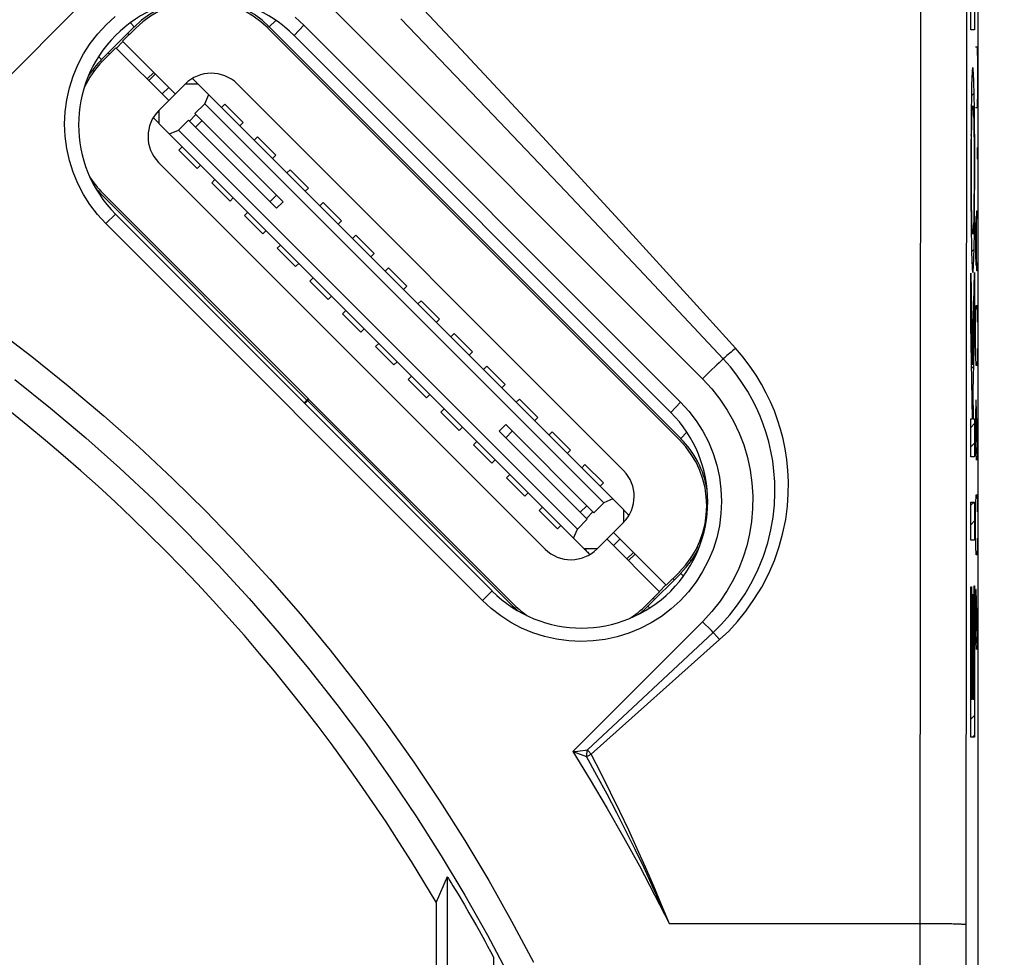
# Model space of a CAD drawing. Units: millimetres. Extents: x -17 to 94, y -19 to 52.
# Drawn here: x 73 to 83, y 15 to 25 of the extents above; entities that cross this region are included whole.
import ezdxf

# ---------------------------------------------------------------- set-up
doc = ezdxf.new("R2010")
doc.units = ezdxf.units.MM
doc.header["$LTSCALE"] = 16.335
doc.layers.get('0').update_dxf_attribs({"linetype": 'CONTINUOUS'})
for name, color, linetype in [('ASSI', 7, 'CONTINUOUS'), ('CURVE', 7, 'CONTINUOUS'), ('IMPORT_IGES', 7, 'CONTINUOUS'), ('MEC', 7, 'CONTINUOUS')]:
    doc.layers.add(name, color=color, linetype=linetype)
doc.styles.get("Standard").update_dxf_attribs({"font": 'txt', "width": 0.8})
doc.dimstyles.new('DIMSTYLE_2', dxfattribs={"dimtxt": 3, "dimasz": 3, "dimexe": 1.5, "dimexo": 0.5, "dimgap": 0.75, "dimtad": 1, "dimtxsty": 'STANDARD', "dimblk": '_FILLED', "dimblk1": '_FILLED', "dimblk2": '_FILLED', "dimcen": 0.09, "dimazin": 2, "dimtfac": 1, "dimtofl": 0, "dimtmove": 0, "dimatfit": 3, "dimldrblk": '_FILLED', "dimfxl": 1, "dimtolj": 1, "dimarcsym": 0})

# ---------------------------------------------------------------- blocks, each defined once
blk = doc.blocks.new('_FILLED')
at = {"color": 0, "linetype": 'BYBLOCK'}
blk.add_solid([(0, 0), (-1, 0.3167), (-1, -0.3167)], dxfattribs=at)
blk = doc.blocks.new('*D3')
at = {"color": 7, "linetype": 'CONTINUOUS'}
for p, q in [((82.115, 30.179), (94.364, 30.179)), ((92.864, 30.179), (92.864, 5.679)), ((92.864, -18.821), (92.864, 5.679)), ((82.115, -18.821), (94.364, -18.821))]:
    blk.add_line(p, q, dxfattribs=at)
at = {"color": 7, "linetype": 'CONTINUOUS', "xscale": 3, "yscale": 3, "zscale": 3}
for p, rotation in [((92.864, 30.179), 90), ((92.864, -18.821), 270)]:
    blk.add_blockref('_FILLED', p, dxfattribs=dict(at, rotation=rotation))
at = {"color": 7, "linetype": 'CONTINUOUS', "insert": (89.114, 5.679), "char_height": 3, "width": 7.07143, "attachment_point": 2, "rotation": 90, "line_spacing_factor": 0.9}
blk.add_mtext('{\\ftxt;\\W0.0001;\\H0.0001;\\~}{\\ftxt;\\W1.5714285714;\\H3.0; }{\\ftxt;\\W0.0001;\\H0.0001;\\~}', dxfattribs=at)

msp = doc.modelspace()

# ---------------------------------------------------------------- linework, layer by layer
at = {"color": 7, "linetype": 'CONTINUOUS'}
for p, q in [((82.864, 27.578), (82.864, -16.221)), ((75.588, 24.873), (79.654, 20.806)), ((75.482, 24.762), (79.548, 20.696)), ((77.621, 18.769), (73.555, 22.835)), ((77.515, 18.667), (73.449, 22.734)), ((77.611, 18.579), (77.515, 18.667)), ((77.136, 15.683), (77.015, 15.412)), ((77.136, 15.683), (77.136, 9.345)), ((77.197, 15.588), (77.253, 15.496)), ((77.253, 15.496), (77.321, 15.382)), ((77.015, 15.412), (77.015, 8.728))]:
    msp.add_line(p, q, dxfattribs=at)
at = {"color": 250, "linetype": 'CONTINUOUS'}
for p, q in [((71.81, 23.724), (73.211, 25.126)), ((75.827, 25.126), (79.893, 21.056)), ((75.588, 24.873), (75.482, 24.762)), ((77.555, 23.983), (76.635, 24.943)), ((78.413, 23.081), (77.555, 23.983)), ((78.992, 22.768), (78.163, 23.67)), ((79.261, 22.182), (78.413, 23.081)), ((73.449, 22.734), (73.555, 22.835)), ((80.115, 21.274), (79.261, 22.182)), ((80.115, 21.274), (80.071, 21.231)), ((79.972, 21.135), (79.893, 21.056)), ((79.654, 20.806), (79.548, 20.696)), ((77.515, 18.667), (77.621, 18.769)), ((79.893, 18.437), (78.492, 17.035)), ((78.649, 17.053), (80.007, 18.322)), ((78.69, 17.007), (80.076, 18.245)), ((80.076, 18.245), (80.045, 18.279)), ((78.492, 17.035), (78.546, 17.041)), ((78.492, 17.035), (78.64, 16.981)), ((78.546, 17.041), (78.649, 17.053)), ((78.658, 17.043), (78.649, 17.053)), ((78.657, 16.99), (78.69, 17.007)), ((78.69, 17.007), (78.658, 17.043)), ((78.64, 16.981), (78.657, 16.99)), ((82.226, 15.179), (79.534, 15.179)), ((77.636, 14.816), (77.635, 8.617))]:
    msp.add_line(p, q, dxfattribs=at)
for points in [[(78.163, 23.67), (77.734, 24.131), (77.287, 24.61), (76.826, 25.1), (76.351, 25.601)], [(80.248, 21.388), (79.83, 21.849), (78.992, 22.768)], [(72.252, 21.601), (72.652, 21.297), (73.045, 20.982), (73.429, 20.658), (73.805, 20.324), (74.172, 19.98), (74.531, 19.628), (74.88, 19.266), (75.221, 18.896), (75.551, 18.517), (75.872, 18.129), (76.183, 17.734), (76.485, 17.331), (76.775, 16.92), (77.056, 16.501), (77.325, 16.076), (77.584, 15.644), (77.831, 15.206), (78.067, 14.763)], [(80.076, 18.245), (80.175, 18.336), (80.269, 18.438), (80.359, 18.55), (80.447, 18.675), (80.531, 18.811), (80.605, 18.951), (80.667, 19.097), (80.719, 19.248), (80.76, 19.396), (80.79, 19.54), (80.808, 19.682), (80.818, 19.817), (80.819, 19.946), (80.813, 20.07), (80.801, 20.188), (80.784, 20.301), (80.761, 20.41), (80.733, 20.514), (80.702, 20.615), (80.667, 20.711), (80.626, 20.808), (80.58, 20.904), (80.529, 21), (80.47, 21.096), (80.404, 21.193), (80.329, 21.29), (80.248, 21.388)], [(80.248, 21.388), (80.232, 21.374), (80.216, 21.36), (80.2, 21.346), (80.185, 21.333), (80.17, 21.32), (80.155, 21.308), (80.141, 21.296), (80.128, 21.284), (80.115, 21.274)], [(80.007, 18.322), (80.098, 18.411), (80.186, 18.51), (80.271, 18.619), (80.353, 18.739), (80.428, 18.87), (80.494, 19.005), (80.55, 19.144), (80.596, 19.288), (80.63, 19.429), (80.654, 19.565), (80.668, 19.698), (80.673, 19.825), (80.672, 19.947), (80.663, 20.062), (80.649, 20.172), (80.63, 20.277), (80.607, 20.377), (80.579, 20.474), (80.548, 20.567), (80.513, 20.656), (80.474, 20.744), (80.429, 20.833), (80.38, 20.92), (80.324, 21.008), (80.262, 21.097), (80.192, 21.186), (80.115, 21.274)], [(80.071, 21.231), (80.047, 21.208), (79.972, 21.135)], [(72.467, 21.051), (72.854, 20.741), (73.233, 20.422), (73.603, 20.093), (73.965, 19.755), (74.318, 19.408), (74.662, 19.052), (74.997, 18.688), (75.323, 18.315), (75.639, 17.933), (75.945, 17.544), (76.242, 17.147), (76.528, 16.743), (76.805, 16.331), (77.07, 15.912), (77.325, 15.487), (77.569, 15.056), (77.801, 14.62)], [(79.893, 21.056), (79.991, 20.949), (80.079, 20.837), (80.158, 20.721), (80.227, 20.6), (80.286, 20.473), (80.336, 20.344), (80.376, 20.21), (80.406, 20.073), (80.425, 19.934), (80.434, 19.795), (80.432, 19.654), (80.42, 19.517), (80.4, 19.385), (80.369, 19.257), (80.33, 19.132), (80.282, 19.01), (80.226, 18.891), (80.159, 18.774), (80.081, 18.659), (79.992, 18.547), (79.893, 18.437)], [(80.007, 18.322), (79.989, 18.341), (79.893, 18.437)], [(80.045, 18.279), (80.015, 18.313), (80.007, 18.322)], [(78.492, 17.035), (78.68, 16.73), (78.863, 16.423), (79.039, 16.114), (79.21, 15.804), (79.375, 15.492), (79.534, 15.179)], [(78.64, 16.981), (78.642, 16.997), (78.643, 17.005), (78.644, 17.013)], [(78.644, 17.013), (78.645, 17.029), (78.646, 17.037), (78.647, 17.045), (78.649, 17.053)], [(79.534, 15.179), (79.45, 15.382), (79.365, 15.585), (79.277, 15.788), (79.187, 15.988), (79.095, 16.188), (78.999, 16.39), (78.9, 16.594), (78.797, 16.8), (78.69, 17.007)], [(79.534, 15.179), (79.445, 15.38), (79.353, 15.58), (79.26, 15.78), (79.164, 15.978), (79.067, 16.175), (78.966, 16.374), (78.861, 16.575), (78.752, 16.777), (78.64, 16.981)]]:
    msp.add_lwpolyline(points, dxfattribs=at)
at = {"color": 7, "linetype": 'CONTINUOUS'}
for points in [[(73.449, 22.734), (73.359, 22.832), (73.279, 22.937), (73.209, 23.047), (73.148, 23.164), (73.097, 23.287), (73.058, 23.413), (73.029, 23.542), (73.012, 23.674), (73.006, 23.805), (73.012, 23.937), (73.03, 24.069), (73.059, 24.198), (73.099, 24.324), (73.15, 24.446), (73.211, 24.563), (73.282, 24.674), (73.363, 24.78), (73.453, 24.877), (73.55, 24.965)], [(75.493, 24.961), (75.588, 24.873)], [(79.654, 20.806), (79.744, 20.708), (79.824, 20.603), (79.895, 20.493), (79.955, 20.376), (80.006, 20.253), (80.046, 20.127), (80.074, 19.998), (80.091, 19.866), (80.097, 19.735), (80.091, 19.603), (80.074, 19.471), (80.045, 19.342), (80.005, 19.217), (79.954, 19.094), (79.893, 18.977), (79.822, 18.866), (79.74, 18.761), (79.651, 18.664), (79.554, 18.575), (79.448, 18.494), (79.337, 18.424), (79.219, 18.363), (79.096, 18.313), (78.97, 18.274), (78.842, 18.246), (78.71, 18.229), (78.579, 18.224), (78.447, 18.23), (78.315, 18.248), (78.186, 18.277), (78.06, 18.318), (77.937, 18.369), (77.821, 18.43), (77.713, 18.5), (77.611, 18.579)], [(77.136, 15.683), (77.138, 15.681), (77.142, 15.676), (77.149, 15.666), (77.158, 15.652)], [(77.158, 15.652), (77.182, 15.613), (77.197, 15.588)], [(77.321, 15.382), (77.37, 15.297), (77.396, 15.252)], [(77.396, 15.252), (77.451, 15.155), (77.48, 15.104)], [(77.48, 15.104), (77.54, 14.995), (77.572, 14.937), (77.604, 14.878), (77.636, 14.816)]]:
    msp.add_lwpolyline(points, dxfattribs=at)
for centre, radius, start, end in [((74.519, 23.798), 1.363, 45, 225), ((60.465, 5.679), 19.2, 30.4605, 78.541), ((78.585, 19.732), 1.363, 225, 45)]:
    msp.add_arc(centre, radius, start, end, dxfattribs=at)
at = {"layer": 'ASSI', "color": 7, "linetype": 'CONTINUOUS'}
for p, q in [((82.864, 27.578), (82.864, -16.221)), ((75.588, 24.873), (79.654, 20.806)), ((75.482, 24.762), (79.548, 20.696)), ((77.621, 18.769), (73.555, 22.835)), ((77.515, 18.667), (73.449, 22.734)), ((77.611, 18.579), (77.515, 18.667)), ((77.136, 15.683), (77.015, 15.412)), ((77.136, 15.683), (77.136, 9.345)), ((77.197, 15.588), (77.253, 15.496)), ((77.253, 15.496), (77.321, 15.382)), ((77.015, 15.412), (77.015, 8.728))]:
    msp.add_line(p, q, dxfattribs=at)
at = {"layer": 'ASSI', "color": 250, "linetype": 'CONTINUOUS'}
for p, q in [((82.245, 27.283), (82.226, -4.605)), ((82.744, 26.909), (82.725, -2.23)), ((71.81, 23.724), (73.211, 25.126)), ((75.827, 25.126), (79.893, 21.056)), ((75.588, 24.873), (75.482, 24.762)), ((77.555, 23.983), (76.635, 24.943)), ((78.413, 23.081), (77.555, 23.983)), ((78.992, 22.768), (78.163, 23.67)), ((79.261, 22.182), (78.413, 23.081)), ((73.449, 22.734), (73.555, 22.835)), ((80.115, 21.274), (79.261, 22.182)), ((80.115, 21.274), (80.071, 21.231)), ((79.972, 21.135), (79.893, 21.056)), ((79.654, 20.806), (79.548, 20.696)), ((77.515, 18.667), (77.621, 18.769)), ((79.893, 18.437), (78.492, 17.035)), ((78.649, 17.053), (80.007, 18.322)), ((78.69, 17.007), (80.076, 18.245)), ((80.076, 18.245), (80.045, 18.279)), ((78.492, 17.035), (78.546, 17.041)), ((78.492, 17.035), (78.64, 16.981)), ((78.546, 17.041), (78.649, 17.053)), ((78.658, 17.043), (78.649, 17.053)), ((78.657, 16.99), (78.69, 17.007)), ((78.69, 17.007), (78.658, 17.043)), ((78.64, 16.981), (78.657, 16.99)), ((82.325, 15.178), (79.534, 15.179)), ((82.438, 15.178), (82.325, 15.178)), ((82.524, 15.177), (82.438, 15.178)), ((82.584, 15.176), (82.524, 15.177)), ((82.623, 15.175), (82.584, 15.176)), ((82.646, 15.174), (82.623, 15.175)), ((82.666, 15.173), (82.646, 15.174)), ((77.636, 14.816), (77.635, 8.617))]:
    msp.add_line(p, q, dxfattribs=at)
for points in [[(78.163, 23.67), (77.734, 24.131), (77.287, 24.61), (76.826, 25.1), (76.351, 25.601)], [(80.248, 21.388), (79.83, 21.849), (78.992, 22.768)], [(72.252, 21.601), (72.652, 21.297), (73.045, 20.982), (73.429, 20.658), (73.805, 20.324), (74.172, 19.98), (74.531, 19.628), (74.88, 19.266), (75.221, 18.896), (75.551, 18.517), (75.872, 18.129), (76.183, 17.734), (76.485, 17.331), (76.775, 16.92), (77.056, 16.501), (77.325, 16.076), (77.584, 15.644), (77.831, 15.206), (78.067, 14.763)], [(80.076, 18.245), (80.175, 18.336), (80.269, 18.438), (80.359, 18.55), (80.447, 18.675), (80.531, 18.811), (80.605, 18.951), (80.667, 19.097), (80.719, 19.248), (80.76, 19.396), (80.79, 19.54), (80.808, 19.682), (80.818, 19.817), (80.819, 19.946), (80.813, 20.07), (80.801, 20.188), (80.784, 20.301), (80.761, 20.41), (80.733, 20.514), (80.702, 20.615), (80.667, 20.711), (80.626, 20.808), (80.58, 20.904), (80.529, 21), (80.47, 21.096), (80.404, 21.193), (80.329, 21.29), (80.248, 21.388)], [(80.248, 21.388), (80.232, 21.374), (80.216, 21.36), (80.2, 21.346), (80.185, 21.333), (80.17, 21.32), (80.155, 21.308), (80.141, 21.296), (80.128, 21.284), (80.115, 21.274)], [(80.007, 18.322), (80.098, 18.411), (80.186, 18.51), (80.271, 18.619), (80.353, 18.739), (80.428, 18.87), (80.494, 19.005), (80.55, 19.144), (80.596, 19.288), (80.63, 19.429), (80.654, 19.565), (80.668, 19.698), (80.673, 19.825), (80.672, 19.947), (80.663, 20.062), (80.649, 20.172), (80.63, 20.277), (80.607, 20.377), (80.579, 20.474), (80.548, 20.567), (80.513, 20.656), (80.474, 20.744), (80.429, 20.833), (80.38, 20.92), (80.324, 21.008), (80.262, 21.097), (80.192, 21.186), (80.115, 21.274)], [(80.071, 21.231), (80.047, 21.208), (79.972, 21.135)], [(72.467, 21.051), (72.854, 20.741), (73.233, 20.422), (73.603, 20.093), (73.965, 19.755), (74.318, 19.408), (74.662, 19.052), (74.997, 18.688), (75.323, 18.315), (75.639, 17.933), (75.945, 17.544), (76.242, 17.147), (76.528, 16.743), (76.805, 16.331), (77.07, 15.912), (77.325, 15.487), (77.569, 15.056), (77.801, 14.62)], [(79.893, 21.056), (79.991, 20.949), (80.079, 20.837), (80.158, 20.721), (80.227, 20.6), (80.286, 20.473), (80.336, 20.344), (80.376, 20.21), (80.406, 20.073), (80.425, 19.934), (80.434, 19.795), (80.432, 19.654), (80.42, 19.517), (80.4, 19.385), (80.369, 19.257), (80.33, 19.132), (80.282, 19.01), (80.226, 18.891), (80.159, 18.774), (80.081, 18.659), (79.992, 18.547), (79.893, 18.437)], [(80.007, 18.322), (79.989, 18.341), (79.893, 18.437)], [(80.045, 18.279), (80.015, 18.313), (80.007, 18.322)], [(78.492, 17.035), (78.68, 16.73), (78.863, 16.423), (79.039, 16.114), (79.21, 15.804), (79.375, 15.492), (79.534, 15.179)], [(78.64, 16.981), (78.642, 16.997), (78.643, 17.005), (78.644, 17.013)], [(78.644, 17.013), (78.645, 17.029), (78.646, 17.037), (78.647, 17.045), (78.649, 17.053)], [(79.534, 15.179), (79.45, 15.382), (79.365, 15.585), (79.277, 15.788), (79.187, 15.988), (79.095, 16.188), (78.999, 16.39), (78.9, 16.594), (78.797, 16.8), (78.69, 17.007)], [(79.534, 15.179), (79.445, 15.38), (79.353, 15.58), (79.26, 15.78), (79.164, 15.978), (79.067, 16.175), (78.966, 16.374), (78.861, 16.575), (78.752, 16.777), (78.64, 16.981)], [(82.726, 15.169), (82.725, 15.169), (82.724, 15.17), (82.721, 15.17), (82.718, 15.171), (82.714, 15.171), (82.71, 15.171), (82.704, 15.172), (82.698, 15.172), (82.691, 15.172), (82.683, 15.173), (82.666, 15.173)]]:
    msp.add_lwpolyline(points, dxfattribs=at)
at = {"layer": 'ASSI', "color": 7, "linetype": 'CONTINUOUS'}
for points in [[(73.449, 22.734), (73.359, 22.832), (73.279, 22.937), (73.209, 23.047), (73.148, 23.164), (73.097, 23.287), (73.058, 23.413), (73.029, 23.542), (73.012, 23.674), (73.006, 23.805), (73.012, 23.937), (73.03, 24.069), (73.059, 24.198), (73.099, 24.324), (73.15, 24.446), (73.211, 24.563), (73.282, 24.674), (73.363, 24.78), (73.453, 24.877), (73.55, 24.965)], [(75.493, 24.961), (75.588, 24.873)], [(79.654, 20.806), (79.744, 20.708), (79.824, 20.603), (79.895, 20.493), (79.955, 20.376), (80.006, 20.253), (80.046, 20.127), (80.074, 19.998), (80.091, 19.866), (80.097, 19.735), (80.091, 19.603), (80.074, 19.471), (80.045, 19.342), (80.005, 19.217), (79.954, 19.094), (79.893, 18.977), (79.822, 18.866), (79.74, 18.761), (79.651, 18.664), (79.554, 18.575), (79.448, 18.494), (79.337, 18.424), (79.219, 18.363), (79.096, 18.313), (78.97, 18.274), (78.842, 18.246), (78.71, 18.229), (78.579, 18.224), (78.447, 18.23), (78.315, 18.248), (78.186, 18.277), (78.06, 18.318), (77.937, 18.369), (77.821, 18.43), (77.713, 18.5), (77.611, 18.579)], [(77.136, 15.683), (77.138, 15.681), (77.142, 15.676), (77.149, 15.666), (77.158, 15.652)], [(77.158, 15.652), (77.182, 15.613), (77.197, 15.588)], [(77.321, 15.382), (77.37, 15.297), (77.396, 15.252)], [(77.396, 15.252), (77.451, 15.155), (77.48, 15.104)], [(77.48, 15.104), (77.54, 14.995), (77.572, 14.937), (77.604, 14.878), (77.636, 14.816)]]:
    msp.add_lwpolyline(points, dxfattribs=at)
for centre, radius, start, end in [((74.519, 23.798), 1.363, 45, 225), ((60.465, 5.679), 19.2, 30.4605, 78.541), ((78.585, 19.732), 1.363, 225, 45)]:
    msp.add_arc(centre, radius, start, end, dxfattribs=at)
at = {"layer": 'CURVE', "color": 250, "linetype": 'CONTINUOUS'}
for p, q in [((82.789, 24.822), (82.789, 25.223)), ((82.829, 25.217), (82.829, 24.822)), ((82.829, 24.822), (82.789, 24.822)), ((82.859, 24.636), (82.84, 24.636)), ((82.862, 24.45), (82.859, 24.636)), ((82.862, 24.171), (82.862, 24.45)), ((82.801, 24.346), (82.8, 24.327)), ((82.817, 24.352), (82.816, 24.367)), ((82.818, 24.335), (82.817, 24.352)), ((82.797, 24.245), (82.796, 24.205)), ((82.799, 24.283), (82.797, 24.245)), ((82.8, 24.327), (82.799, 24.306)), ((82.799, 24.306), (82.799, 24.283)), ((82.818, 24.317), (82.818, 24.335)), ((82.819, 24.296), (82.818, 24.317)), ((82.821, 24.262), (82.819, 24.296)), ((82.822, 24.222), (82.821, 24.262)), ((82.795, 24.146), (82.794, 24.082)), ((82.796, 24.205), (82.795, 24.146)), ((82.823, 24.163), (82.822, 24.222)), ((82.825, 24.099), (82.823, 24.163)), ((82.859, 23.986), (82.862, 24.171)), ((82.794, 24.082), (82.792, 23.973)), ((82.826, 23.992), (82.825, 24.099)), ((82.792, 23.973), (82.79, 23.783)), ((82.801, 23.91), (82.802, 23.925)), ((82.802, 23.938), (82.803, 23.95)), ((82.802, 23.925), (82.802, 23.938)), ((82.815, 23.958), (82.816, 23.945)), ((82.816, 23.945), (82.816, 23.931)), ((82.816, 23.931), (82.817, 23.915)), ((82.828, 23.827), (82.826, 23.992)), ((82.84, 23.986), (82.859, 23.986)), ((82.798, 23.769), (82.799, 23.813)), ((82.799, 23.813), (82.8, 23.856)), ((82.8, 23.884), (82.801, 23.91)), ((82.8, 23.856), (82.8, 23.884)), ((82.817, 23.915), (82.818, 23.887)), ((82.818, 23.887), (82.819, 23.861)), ((82.819, 23.861), (82.82, 23.822)), ((82.82, 23.822), (82.821, 23.779)), ((82.83, 23.574), (82.828, 23.827)), ((82.79, 23.783), (82.789, 23.502)), ((82.796, 23.605), (82.797, 23.704)), ((82.797, 23.704), (82.798, 23.769)), ((82.821, 23.779), (82.822, 23.716)), ((82.822, 23.716), (82.823, 23.618)), ((82.795, 23.44), (82.796, 23.605)), ((82.823, 23.618), (82.823, 23.468)), ((82.789, 23.502), (82.788, 23.217)), ((82.83, 23.526), (82.83, 23.574)), ((82.83, 23.241), (82.83, 23.526)), ((82.859, 23.521), (82.86, 23.552)), ((82.859, 23.459), (82.859, 23.521)), ((82.86, 23.552), (82.86, 23.552)), ((82.86, 23.552), (82.861, 23.521)), ((82.861, 23.521), (82.861, 23.459)), ((82.795, 23.271), (82.795, 23.44)), ((82.823, 23.468), (82.824, 23.299)), ((82.86, 23.429), (82.859, 23.459)), ((82.861, 23.459), (82.86, 23.429)), ((82.86, 23.429), (82.86, 23.429)), ((82.824, 23.299), (82.823, 23.129)), ((82.788, 23.217), (82.789, 22.932)), ((82.795, 23.101), (82.795, 23.271)), ((82.829, 22.956), (82.83, 23.241)), ((82.796, 23.006), (82.795, 23.101)), ((82.823, 23.129), (82.822, 22.981)), ((82.797, 22.908), (82.796, 23.006)), ((82.822, 22.981), (82.821, 22.886)), ((82.789, 22.932), (82.79, 22.797)), ((82.798, 22.844), (82.797, 22.908)), ((82.821, 22.886), (82.82, 22.835)), ((82.827, 22.732), (82.829, 22.956)), ((82.849, 22.686), (82.853, 22.871)), ((82.853, 22.871), (82.859, 22.871)), ((82.859, 22.871), (82.862, 22.686)), ((82.79, 22.797), (82.792, 22.632)), ((82.799, 22.802), (82.798, 22.844)), ((82.8, 22.763), (82.799, 22.802)), ((82.8, 22.737), (82.8, 22.763)), ((82.819, 22.758), (82.818, 22.731)), ((82.82, 22.835), (82.819, 22.789)), ((82.819, 22.789), (82.819, 22.758)), ((82.843, 22.809), (82.84, 22.686)), ((82.848, 22.809), (82.843, 22.809)), ((82.849, 22.686), (82.848, 22.809)), ((82.801, 22.709), (82.8, 22.737)), ((82.802, 22.693), (82.801, 22.709)), ((82.803, 22.678), (82.802, 22.693)), ((82.803, 22.666), (82.803, 22.678)), ((82.816, 22.679), (82.815, 22.668)), ((82.817, 22.706), (82.816, 22.692)), ((82.816, 22.692), (82.816, 22.679)), ((82.818, 22.731), (82.817, 22.706)), ((82.826, 22.594), (82.827, 22.732)), ((82.84, 22.686), (82.84, 22.407)), ((82.849, 22.407), (82.849, 22.686)), ((82.862, 22.686), (82.862, 22.407)), ((82.792, 22.632), (82.794, 22.525)), ((82.824, 22.509), (82.826, 22.594)), ((82.794, 22.525), (82.795, 22.461)), ((82.795, 22.461), (82.797, 22.401)), ((82.821, 22.392), (82.823, 22.447)), ((82.823, 22.447), (82.824, 22.509)), ((82.797, 22.401), (82.798, 22.362)), ((82.798, 22.362), (82.799, 22.328)), ((82.799, 22.328), (82.8, 22.307)), ((82.818, 22.307), (82.819, 22.329)), ((82.819, 22.329), (82.82, 22.354)), ((82.82, 22.354), (82.821, 22.392)), ((82.84, 22.407), (82.843, 22.283)), ((82.848, 22.283), (82.849, 22.407)), ((82.853, 22.221), (82.849, 22.407)), ((82.862, 22.407), (82.859, 22.221)), ((82.8, 22.307), (82.801, 22.288)), ((82.801, 22.288), (82.802, 22.272)), ((82.802, 22.272), (82.803, 22.257)), ((82.818, 22.286), (82.818, 22.307)), ((82.843, 22.283), (82.848, 22.283)), ((82.859, 22.221), (82.853, 22.221)), ((82.789, 21.647), (82.789, 22.197)), ((82.789, 22.197), (82.806, 21.208)), ((82.806, 21.208), (82.829, 22.203)), ((82.829, 22.203), (82.829, 21.686)), ((82.843, 21.757), (82.846, 21.85)), ((82.846, 21.85), (82.856, 21.85)), ((82.856, 21.85), (82.859, 21.757)), ((82.829, 21.686), (82.811, 20.921)), ((82.84, 21.571), (82.843, 21.757)), ((82.859, 21.757), (82.862, 21.571)), ((82.807, 20.627), (82.789, 21.647)), ((82.84, 21.479), (82.84, 21.571)), ((82.843, 21.293), (82.84, 21.479)), ((82.862, 21.479), (82.859, 21.293)), ((82.862, 21.571), (82.862, 21.479)), ((82.846, 21.2), (82.843, 21.293)), ((82.859, 21.293), (82.856, 21.2)), ((82.856, 21.2), (82.846, 21.2)), ((82.811, 20.921), (82.815, 20.627)), ((82.843, 20.829), (82.84, 20.643)), ((82.846, 20.829), (82.843, 20.829)), ((82.862, 20.179), (82.846, 20.829)), ((82.862, 20.829), (82.862, 20.179)), ((82.789, 20.627), (82.807, 20.627)), ((82.789, 20.217), (82.789, 20.627)), ((82.815, 20.627), (82.829, 20.627)), ((82.829, 20.627), (82.829, 20.217)), ((82.84, 20.643), (82.84, 20.364)), ((82.84, 20.364), (82.845, 20.179)), ((82.829, 20.217), (82.789, 20.217)), ((82.843, 19.714), (82.846, 19.807)), ((82.846, 19.807), (82.856, 19.807)), ((82.856, 19.807), (82.859, 19.714)), ((82.789, 19.728), (82.829, 19.728)), ((82.789, 19.318), (82.789, 19.728)), ((82.829, 19.728), (82.829, 19.318)), ((82.84, 19.529), (82.843, 19.714)), ((82.859, 19.714), (82.862, 19.529)), ((82.84, 19.436), (82.84, 19.529)), ((82.862, 19.529), (82.862, 19.436)), ((82.843, 19.25), (82.84, 19.436)), ((82.862, 19.436), (82.859, 19.25)), ((82.829, 19.318), (82.789, 19.318)), ((82.846, 19.157), (82.843, 19.25)), ((82.859, 19.25), (82.856, 19.157)), ((82.856, 19.157), (82.846, 19.157)), ((82.789, 18.815), (82.796, 18.815)), ((82.789, 17.19), (82.789, 18.815)), ((82.796, 18.815), (82.796, 17.6)), ((82.823, 18.824), (82.829, 18.824)), ((82.823, 17.6), (82.823, 18.824)), ((82.829, 18.824), (82.829, 17.19)), ((82.805, 18.732), (82.812, 18.732)), ((82.805, 17.6), (82.805, 18.732)), ((82.812, 18.732), (82.812, 17.6)), ((82.843, 18.786), (82.84, 18.6)), ((82.846, 18.786), (82.843, 18.786)), ((82.862, 18.136), (82.846, 18.786)), ((82.862, 18.786), (82.862, 18.136)), ((82.84, 18.6), (82.84, 18.321)), ((82.84, 18.321), (82.845, 18.136)), ((82.796, 17.6), (82.805, 17.6)), ((82.812, 17.6), (82.823, 17.6)), ((82.829, 17.19), (82.789, 17.19))]:
    msp.add_line(p, q, dxfattribs=at)
at = {"layer": 'CURVE', "color": 7, "linetype": 'CONTINUOUS'}
for p, q in [((82.8, 24.325), (82.817, 24.342)), ((82.794, 24.109), (82.824, 24.139)), ((82.817, 23.922), (82.827, 23.932)), ((82.791, 23.896), (82.801, 23.906)), ((82.821, 23.716), (82.829, 23.724)), ((82.789, 23.684), (82.797, 23.692)), ((82.823, 23.508), (82.83, 23.515)), ((82.788, 23.473), (82.795, 23.48)), ((82.824, 23.299), (82.83, 23.305)), ((82.788, 23.263), (82.795, 23.27)), ((82.823, 23.088), (82.83, 23.095)), ((82.789, 23.054), (82.795, 23.06)), ((82.79, 22.845), (82.798, 22.853)), ((82.821, 22.876), (82.829, 22.884)), ((82.792, 22.637), (82.805, 22.649)), ((82.815, 22.659), (82.827, 22.672)), ((82.796, 22.431), (82.823, 22.458)), ((82.805, 22.23), (82.815, 22.239)), ((82.789, 22.004), (82.792, 22.007)), ((82.825, 22.04), (82.829, 22.044)), ((82.789, 21.794), (82.796, 21.801)), ((82.82, 21.825), (82.829, 21.834)), ((82.79, 21.585), (82.799, 21.594)), ((82.815, 21.61), (82.828, 21.623)), ((82.794, 21.379), (82.803, 21.388)), ((82.81, 21.395), (82.822, 21.407)), ((82.797, 21.172), (82.817, 21.192)), ((82.801, 20.966), (82.812, 20.977)), ((82.804, 20.759), (82.813, 20.768)), ((82.789, 20.534), (82.829, 20.574)), ((82.789, 20.324), (82.829, 20.364)), ((82.789, 19.694), (82.824, 19.728)), ((82.789, 19.484), (82.829, 19.524)), ((82.789, 18.644), (82.796, 18.65)), ((82.805, 18.66), (82.812, 18.667)), ((82.823, 18.678), (82.829, 18.684)), ((82.789, 18.434), (82.796, 18.44)), ((82.805, 18.45), (82.812, 18.457)), ((82.823, 18.468), (82.829, 18.474)), ((82.789, 18.224), (82.796, 18.23)), ((82.805, 18.24), (82.812, 18.247)), ((82.823, 18.258), (82.829, 18.264)), ((82.789, 18.014), (82.796, 18.02)), ((82.805, 18.03), (82.812, 18.037)), ((82.823, 18.048), (82.829, 18.054)), ((82.789, 17.804), (82.796, 17.81)), ((82.805, 17.82), (82.812, 17.827)), ((82.823, 17.838), (82.829, 17.844)), ((82.789, 17.594), (82.796, 17.6)), ((82.805, 17.61), (82.812, 17.617)), ((82.823, 17.628), (82.829, 17.634)), ((82.789, 17.384), (82.829, 17.424)), ((82.805, 17.19), (82.829, 17.214))]:
    msp.add_line(p, q, dxfattribs=at)
at = {"layer": 'CURVE', "color": 250, "linetype": 'CONTINUOUS'}
for points in [[(82.809, 24.418), (82.809, 24.417), (82.808, 24.416), (82.808, 24.415), (82.807, 24.413), (82.807, 24.411), (82.806, 24.408), (82.806, 24.404), (82.805, 24.4), (82.805, 24.395), (82.804, 24.39), (82.804, 24.384), (82.803, 24.378), (82.803, 24.371), (82.802, 24.363), (82.801, 24.346)], [(82.816, 24.367), (82.815, 24.374), (82.815, 24.38), (82.814, 24.386), (82.814, 24.391), (82.814, 24.396), (82.813, 24.4), (82.813, 24.404), (82.812, 24.408), (82.812, 24.411), (82.811, 24.413), (82.811, 24.415), (82.81, 24.416), (82.81, 24.417), (82.809, 24.418)], [(82.803, 23.95), (82.804, 23.961), (82.804, 23.966), (82.804, 23.971), (82.805, 23.975), (82.805, 23.979), (82.805, 23.983), (82.806, 23.986), (82.806, 23.989), (82.806, 23.992), (82.807, 23.996), (82.807, 23.998), (82.807, 24), (82.808, 24.002), (82.808, 24.003), (82.809, 24.004), (82.809, 24.004)], [(82.809, 24.004), (82.81, 24.004), (82.81, 24.004), (82.81, 24.003), (82.811, 24.002), (82.811, 24), (82.811, 23.998), (82.812, 23.996), (82.812, 23.993), (82.812, 23.99), (82.813, 23.987), (82.813, 23.983), (82.814, 23.979), (82.814, 23.974), (82.814, 23.969), (82.815, 23.964), (82.815, 23.958)], [(82.809, 22.619), (82.809, 22.619), (82.808, 22.62), (82.808, 22.621), (82.808, 22.622), (82.807, 22.624), (82.807, 22.626), (82.807, 22.628), (82.806, 22.631), (82.806, 22.634), (82.806, 22.637), (82.805, 22.641), (82.805, 22.645), (82.805, 22.65), (82.804, 22.654), (82.804, 22.66), (82.803, 22.666)], [(82.815, 22.668), (82.814, 22.657), (82.814, 22.653), (82.814, 22.648), (82.813, 22.644), (82.813, 22.641), (82.813, 22.637), (82.812, 22.634), (82.812, 22.631), (82.812, 22.628), (82.811, 22.625), (82.811, 22.623), (82.81, 22.621), (82.81, 22.62), (82.81, 22.62), (82.809, 22.619)], [(82.803, 22.257), (82.803, 22.25), (82.803, 22.244), (82.804, 22.238), (82.804, 22.233), (82.805, 22.228), (82.805, 22.224), (82.806, 22.22), (82.806, 22.216), (82.807, 22.213), (82.807, 22.211), (82.808, 22.209), (82.808, 22.207), (82.809, 22.206), (82.809, 22.206)], [(82.809, 22.206), (82.81, 22.206), (82.81, 22.207), (82.811, 22.209), (82.811, 22.211), (82.812, 22.213), (82.812, 22.216), (82.813, 22.22), (82.813, 22.224), (82.814, 22.229), (82.814, 22.234), (82.815, 22.24), (82.815, 22.246), (82.816, 22.253), (82.816, 22.261), (82.817, 22.269), (82.818, 22.286)]]:
    msp.add_lwpolyline(points, dxfattribs=at)
at = {"layer": 'IMPORT_IGES', "color": 250, "linetype": 'CONTINUOUS'}
for p, q in [((73.716, 24.898), (73.758, 24.856)), ((75.215, 24.856), (75.284, 24.925)), ((73.405, 24.502), (73.373, 24.534)), ((74.13, 24.202), (74.059, 24.131)), ((74.423, 23.908), (74.352, 23.838)), ((74.418, 23.772), (74.489, 23.843)), ((73.392, 23.033), (73.405, 23.045)), ((75.293, 23.038), (75.222, 22.968)), ((77.768, 20.422), (77.838, 20.493)), ((79.722, 20.481), (79.656, 20.415)), ((78.643, 19.689), (78.572, 19.618)), ((78.638, 19.552), (78.708, 19.623)), ((78.931, 19.259), (79.002, 19.33)), ((79.768, 19.094), (79.753, 19.109)), ((79.656, 18.958), (79.685, 18.93)), ((77.845, 18.605), (77.836, 18.595)), ((79.32, 18.587), (79.302, 18.605))]:
    msp.add_line(p, q, dxfattribs=at)
at = {"layer": 'IMPORT_IGES', "color": 7, "linetype": 'CONTINUOUS'}
for p, q in [((73.405, 24.502), (73.758, 24.856)), ((73.773, 24.842), (73.631, 24.7)), ((73.688, 24.785), (73.702, 24.771)), ((75.201, 24.842), (79.642, 20.401)), ((75.215, 24.856), (79.656, 20.415)), ((73.564, 24.626), (73.635, 24.697)), ((74.2, 24.131), (73.631, 24.7)), ((73.56, 24.629), (73.419, 24.488)), ((73.49, 24.559), (73.476, 24.573)), ((73.56, 24.629), (74.13, 24.06)), ((73.321, 24.374), (73.307, 24.388)), ((73.967, 24.364), (73.896, 24.294)), ((73.914, 24.276), (73.985, 24.347)), ((74.306, 24.237), (74.024, 23.954)), ((74.448, 24.237), (74.306, 24.237)), ((74.448, 24.237), (79.037, 19.648)), ((74.869, 24.24), (79.04, 20.069)), ((74.412, 23.919), (74.519, 24.025)), ((74.519, 24.025), (74.561, 24.124)), ((74.519, 24.025), (78.825, 19.719)), ((74.024, 23.954), (74.024, 23.813)), ((74.412, 23.919), (75.364, 22.968)), ((74.699, 23.986), (74.734, 24.021)), ((74.734, 24.021), (74.932, 23.823)), ((78.613, 19.224), (74.024, 23.813)), ((74.236, 23.742), (74.342, 23.848)), ((74.342, 23.848), (75.293, 22.897)), ((74.932, 23.823), (74.897, 23.788)), ((74.137, 23.7), (74.236, 23.742)), ((74.236, 23.742), (78.542, 19.436)), ((75.052, 23.632), (75.088, 23.668)), ((75.088, 23.668), (75.286, 23.47)), ((74.239, 23.526), (74.275, 23.562)), ((74.437, 23.328), (74.239, 23.526)), ((74.02, 23.392), (78.192, 19.22)), ((75.286, 23.47), (75.25, 23.434)), ((74.473, 23.364), (74.437, 23.328)), ((75.406, 23.279), (75.441, 23.314)), ((75.441, 23.314), (75.639, 23.116)), ((74.593, 23.173), (74.628, 23.208)), ((74.791, 22.975), (74.593, 23.173)), ((75.639, 23.116), (75.604, 23.081)), ((75.622, 20.829), (73.405, 23.045)), ((77.86, 18.619), (73.419, 23.06)), ((74.826, 23.01), (74.791, 22.975)), ((75.293, 22.897), (75.364, 22.968)), ((75.759, 22.925), (75.795, 22.961)), ((75.795, 22.961), (75.993, 22.763)), ((74.946, 22.819), (74.982, 22.855)), ((75.144, 22.621), (74.946, 22.819)), ((75.993, 22.763), (75.957, 22.727)), ((75.18, 22.657), (75.144, 22.621)), ((76.113, 22.572), (76.148, 22.607)), ((76.148, 22.607), (76.346, 22.409)), ((75.3, 22.466), (75.335, 22.501)), ((75.498, 22.268), (75.3, 22.466)), ((76.346, 22.409), (76.311, 22.374)), ((75.533, 22.303), (75.498, 22.268)), ((76.467, 22.218), (76.502, 22.254)), ((76.502, 22.254), (76.7, 22.056)), ((75.653, 22.112), (75.689, 22.147)), ((75.851, 21.914), (75.653, 22.112)), ((76.7, 22.056), (76.665, 22.02)), ((75.887, 21.949), (75.851, 21.914)), ((76.82, 21.865), (76.856, 21.9)), ((76.856, 21.9), (77.053, 21.702)), ((76.007, 21.759), (76.042, 21.794)), ((76.205, 21.561), (76.007, 21.759)), ((77.053, 21.702), (77.018, 21.667)), ((76.24, 21.596), (76.205, 21.561)), ((77.174, 21.511), (77.209, 21.546)), ((77.209, 21.546), (77.407, 21.348)), ((76.361, 21.405), (76.396, 21.44)), ((76.559, 21.207), (76.361, 21.405)), ((77.407, 21.348), (77.372, 21.313)), ((76.594, 21.242), (76.559, 21.207)), ((77.527, 21.158), (77.563, 21.193)), ((77.563, 21.193), (77.761, 20.995)), ((76.714, 21.051), (76.749, 21.087)), ((76.912, 20.853), (76.714, 21.051)), ((77.761, 20.995), (77.725, 20.96)), ((75.636, 20.843), (75.591, 20.799)), ((75.599, 20.791), (75.643, 20.836)), ((76.947, 20.889), (76.912, 20.853)), ((77.881, 20.804), (77.916, 20.839)), ((77.916, 20.839), (78.114, 20.641)), ((77.845, 18.605), (75.629, 20.822)), ((77.068, 20.698), (77.103, 20.733)), ((77.266, 20.5), (77.068, 20.698)), ((78.114, 20.641), (78.079, 20.606)), ((77.301, 20.535), (77.266, 20.5)), ((77.768, 20.564), (77.697, 20.493)), ((77.768, 20.564), (78.719, 19.612)), ((77.697, 20.493), (78.648, 19.542)), ((78.234, 20.45), (78.27, 20.486)), ((78.27, 20.486), (78.468, 20.288)), ((77.421, 20.344), (77.457, 20.38)), ((77.619, 20.146), (77.421, 20.344)), ((78.468, 20.288), (78.432, 20.252)), ((77.655, 20.182), (77.619, 20.146)), ((78.588, 20.097), (78.623, 20.132)), ((78.623, 20.132), (78.821, 19.934)), ((77.775, 19.991), (77.81, 20.026)), ((77.973, 19.793), (77.775, 19.991)), ((78.821, 19.934), (78.786, 19.899)), ((78.008, 19.828), (77.973, 19.793)), ((78.128, 19.637), (78.164, 19.673)), ((78.825, 19.719), (78.719, 19.612)), ((78.924, 19.761), (78.825, 19.719)), ((78.326, 19.439), (78.128, 19.637)), ((79.037, 19.648), (79.037, 19.506)), ((78.362, 19.475), (78.326, 19.439)), ((78.648, 19.542), (78.542, 19.436)), ((78.754, 19.224), (79.037, 19.506)), ((78.5, 19.337), (78.542, 19.436)), ((79.5, 18.831), (78.931, 19.4)), ((78.86, 19.33), (79.429, 18.76)), ((79.848, 19.226), (79.832, 19.242)), ((78.754, 19.224), (78.613, 19.224)), ((79.076, 19.114), (79.147, 19.185)), ((79.164, 19.167), (79.093, 19.096)), ((79.656, 18.958), (79.302, 18.605)), ((79.5, 18.831), (79.642, 18.973)), ((79.426, 18.764), (79.497, 18.835)), ((79.571, 18.902), (79.585, 18.888)), ((79.288, 18.619), (79.429, 18.76)), ((79.373, 18.676), (79.359, 18.69))]:
    msp.add_line(p, q, dxfattribs=at)
for points in [[(74.4, 24.282), (74.392, 24.29), (74.384, 24.297)], [(74.447, 24.237), (74.442, 24.241), (74.434, 24.25), (74.425, 24.258), (74.417, 24.266), (74.409, 24.275), (74.4, 24.282)], [(73.963, 23.877), (73.97, 23.868), (73.978, 23.86), (73.986, 23.852), (73.994, 23.844), (74.003, 23.835), (74.011, 23.827), (74.019, 23.818), (74.024, 23.814)], [(79.097, 19.584), (79.09, 19.592), (79.082, 19.6), (79.075, 19.609), (79.066, 19.617), (79.058, 19.625), (79.05, 19.634), (79.041, 19.642), (79.037, 19.647)], [(78.614, 19.224), (78.618, 19.219), (78.627, 19.211), (78.635, 19.203), (78.644, 19.194), (78.652, 19.186), (78.66, 19.178)], [(78.66, 19.178), (78.668, 19.17), (78.677, 19.163)]]:
    msp.add_lwpolyline(points, dxfattribs=at)
for centre, radius, start, end in [((74.487, 24.127), 1.03, 45, 135), ((74.487, 24.127), 1.01, 45, 135), ((74.133, 23.774), 1.01, 135, 155.586), ((74.133, 23.774), 1.03, 135, 148.0116), ((74.589, 23.954), 0.4, 45.7162, 135.0023), ((74.306, 23.671), 0.4, 134.9958, 224.2838), ((74.133, 23.774), 1.01, 211.3627, 225), ((74.133, 23.774), 1.03, 219.0108, 225), ((78.927, 19.687), 1.03, 9.7535, 45), ((78.927, 19.687), 1.01, 315, 45), ((78.754, 19.789), 0.4, 314.9957, 44.2838), ((78.927, 19.687), 1.03, 315, 335.1891), ((78.471, 19.506), 0.4, 225.7162, 315.0023), ((78.574, 19.333), 1.03, 225, 229.5837), ((78.574, 19.333), 1.01, 225, 236.4277), ((78.574, 19.333), 1.01, 301.0698, 315), ((78.574, 19.333), 1.03, 308.0014, 315)]:
    msp.add_arc(centre, radius, start, end, dxfattribs=at)
at = {"layer": 'MEC', "color": 250, "linetype": 'CONTINUOUS'}
for p, q in [((82.245, 27.283), (82.226, -4.605)), ((82.744, 26.909), (82.725, -2.23)), ((82.344, 15.178), (82.226, 15.179)), ((82.456, 15.177), (82.344, 15.178)), ((82.539, 15.176), (82.456, 15.177)), ((82.597, 15.175), (82.539, 15.176)), ((82.634, 15.174), (82.597, 15.175)), ((82.656, 15.174), (82.634, 15.174))]:
    msp.add_line(p, q, dxfattribs=at)
msp.add_lwpolyline([(82.726, 15.169), (82.725, 15.169), (82.724, 15.17), (82.721, 15.17), (82.718, 15.171), (82.714, 15.171), (82.71, 15.171), (82.704, 15.172), (82.698, 15.172), (82.691, 15.172), (82.683, 15.173), (82.675, 15.173), (82.656, 15.174)], dxfattribs=at)

# ---------------------------------------------------------------- dimensions: what is measured, and where the dimension line sits
at = {"color": 7, "linetype": 'CONTINUOUS'}
dim = msp.add_linear_dim(base=(92.864, -18.821), p1=(81.615, 30.179), p2=(81.615, -18.821), angle=270, text='{\\ftxt;\\W0.0001;\\H0.0001;\\~}{\\ftxt;\\W1.5714285714;\\H3.0; }{\\ftxt;\\W0.0001;\\H0.0001;\\~}', dimstyle='DIMSTYLE_2', dxfattribs=at)
dim.commit()
dim.dimension.update_dxf_attribs({"geometry": '*D3', "text_midpoint": (92.864, 5.25), "dimtype": 160})

doc.saveas('drawing.dxf')
